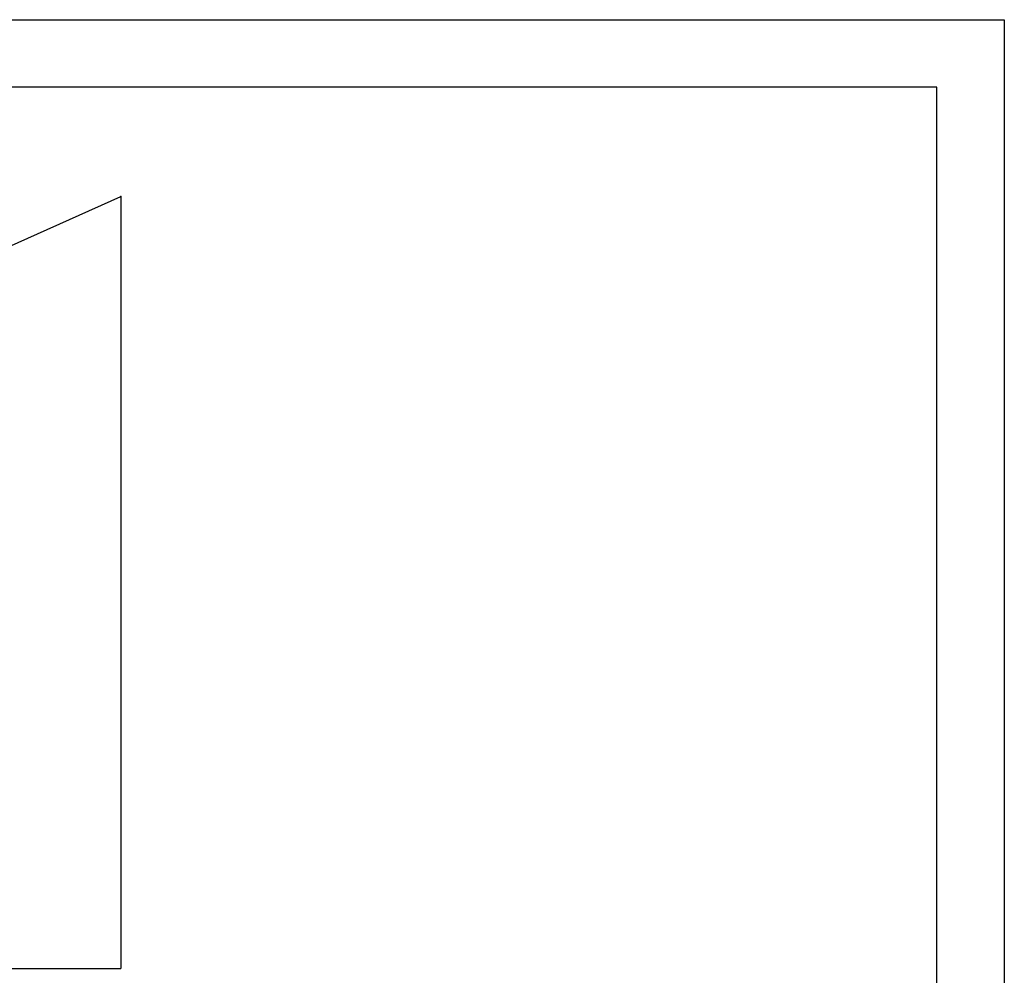
# Model space of a CAD drawing. Extents: x 178 to 1610, y -213 to 449.
# Drawn here: x 1359 to 1432, y 9 to 80 of the extents above; entities that cross this region are included whole.
import ezdxf

# ---------------------------------------------------------------- set-up
doc = ezdxf.new("R2010")
doc.units = 0
doc.linetypes.add('LIN0', pattern=[0])
doc.layers.get('0').update_dxf_attribs({"linetype": 'CONTINUOUS'})
for name, color, linetype in [('_PERFIL', 7, 'LIN0'), ('COTAS', 7, 'CONTINUOUS'), ('PERFIL', 7, 'LIN0')]:
    doc.layers.add(name, color=color, linetype=linetype)

# ---------------------------------------------------------------- blocks, each defined once
blk = doc.blocks.new('SIMB5')
at = {"color": 0}
blk.add_point((0, 0), dxfattribs=at)
for tag in ['COTA', 'PONTO', 'DESC']:
    blk.add_attdef(tag, (0, 0), '', height=1)

msp = doc.modelspace()

# ---------------------------------------------------------------- linework, layer by layer
at = {"layer": 'COTAS', "ltscale": 3}
msp.add_lwpolyline([(1221.959, -68.999), (1221.959, 79.501), (1431.959, 79.501), (1431.959, -68.999)], close=True, dxfattribs=at)
at = {"layer": 'COTAS', "color": 6, "ltscale": 3}
msp.add_lwpolyline([(1426.959, 74.501), (1234.459, 74.501), (1234.459, -63.999), (1426.959, -63.999)], close=True, dxfattribs=at)
at = {"layer": 'PERFIL', "color": 7, "linetype": 'LIN0'}
for p in [(1366.434, 66.391), (1246.434, 9.121)]:
    msp.add_line(p, (1366.434, 9.121), dxfattribs=at)
at = {"layer": 'PERFIL', "color": 7, "linetype": 'LIN0', "flags": 128}
msp.add_lwpolyline([(1246.434, 14.781), (1266.434, 18.641), (1286.434, 24.241), (1306.434, 32.141), (1326.434, 46.161), (1346.434, 57.431), (1366.434, 66.391)], dxfattribs=at)

# ---------------------------------------------------------------- block references
at = {"layer": '_PERFIL', "color": 3, "xscale": 0.5, "yscale": 0.5, "zscale": 0.5}
msp.add_blockref('SIMB5', (1366.434, 66.391), dxfattribs=at)

doc.saveas('drawing.dxf')
